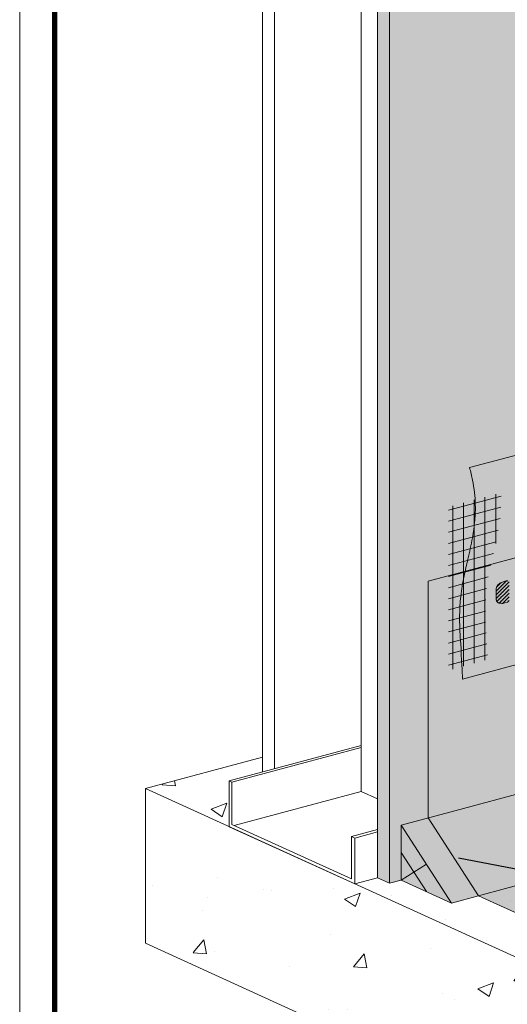
# Model space of a CAD drawing. Units: inches. Extents: x 68 to 180, y 28 to 81.
# Drawn here: x 76 to 78, y 53 to 57 of the extents above; entities that cross this region are included whole.
import ezdxf
from ezdxf import colors
from ezdxf.entities.mleader import LeaderData, LeaderLine
from ezdxf.math import Vec2, Vec3

# ---------------------------------------------------------------- set-up
doc = ezdxf.new("R2010")
doc.units = ezdxf.units.IN
doc.header["$MEASUREMENT"] = 0
doc.layers.add('3- Titleblock', color=7, linetype='CONTINUOUS')
doc.layers.add('6 - Border', color=7, linetype='CONTINUOUS', lineweight=15, plot=False)
for name, color, linetype, lineweight in [('AP ADHESIVE', 253, 'CONTINUOUS', 5), ('FRAMING', 252, 'CONTINUOUS', 5), ('Outline(H)', 7, 'CONTINUOUS', 9), ('Rendering', 9, 'CONTINUOUS', 5), ('SEALANT', 43, 'CONTINUOUS', 5), ('SUBSTRATE', 82, 'CONTINUOUS', 5), ('TEXT - DRAWING', 7, 'CONTINUOUS', 5)]:
    doc.layers.add(name, color=color, linetype=linetype, lineweight=lineweight)
doc.layers.add('AQUAFLASH', color=7, linetype='CONTINUOUS', lineweight=5, true_color=0x383838)
doc.layers.add('BARRIER', color=7, linetype='CONTINUOUS', lineweight=5, true_color=0x83aaaa)
doc.styles.add('arial', font='arial.ttf', dxfattribs={"height": 0.12})

msp = doc.modelspace()

# ---------------------------------------------------------------- hatches: boundary and pattern name
at = {"layer": 'AP ADHESIVE'}
h = msp.add_hatch(dxfattribs=at)
h.set_pattern_fill('SACNCR', color=256, scale=0.1, style=0)
h.set_pattern_definition([(45, (40.884167, -60.770579), (-0.0066291261, 0.0066291261), []), (45, (40.890796, -60.770579), (-0.0066291261, 0.0066291261), [0, -0.009375])])
h.paths.add_polyline_path([(77.6951, 54.4848), (77.6951, 54.5606), (77.6933, 54.5604), (77.6905, 54.5601), (77.6879, 54.5597), (77.6852, 54.5593), (77.6827, 54.5587), (77.6802, 54.558), (77.6778, 54.5573), (77.6755, 54.5566), (77.6733, 54.5558), (77.6712, 54.5549), (77.6691, 54.5541), (77.6673, 54.5533), (77.6655, 54.5525), (77.6638, 54.5516), (77.6622, 54.5508), (77.6607, 54.5498), (77.6592, 54.5488), (77.6579, 54.5477), (77.6566, 54.5465), (77.6553, 54.5452), (77.6541, 54.5438), (77.653, 54.5423), (77.652, 54.5408), (77.651, 54.5391), (77.6502, 54.5374), (77.6496, 54.5357), (77.6491, 54.534), (77.6487, 54.5322), (77.6485, 54.5304), (77.6484, 54.5286), (77.6484, 54.5268), (77.6484, 54.525), (77.6485, 54.5231), (77.6487, 54.5181), (77.6486, 54.5123), (77.6485, 54.5086), (77.6484, 54.5065), (77.6484, 54.5044), (77.6484, 54.5024), (77.6484, 54.5004), (77.6484, 54.4985), (77.6485, 54.4967), (77.6487, 54.495), (77.6489, 54.4934), (77.6492, 54.4918), (77.6495, 54.4903), (77.6499, 54.489), (77.6504, 54.4877), (77.6509, 54.4865), (77.6515, 54.4854), (77.6522, 54.4844), (77.6529, 54.4835), (77.6537, 54.4827), (77.6546, 54.482), (77.6556, 54.4814), (77.6566, 54.4808), (77.6578, 54.4804), (77.6593, 54.48), (77.661, 54.4796), (77.6632, 54.4793), (77.6658, 54.4791), (77.669, 54.4788), (77.6729, 54.4786), (77.6797, 54.4811), (77.6904, 54.4836)])
at = {"layer": 'AQUAFLASH'}
msp.add_hatch(color=256, dxfattribs=at).paths.add_polyline_path([(77.975, 54.3275), (77.975, 55.0772), (77.5535, 54.966), (77.5542, 54.9634), (77.5548, 54.9608), (77.5555, 54.9582), (77.5561, 54.9556), (77.5568, 54.9529), (77.5574, 54.9503), (77.558, 54.9477), (77.5586, 54.9451), (77.5592, 54.9425), (77.5598, 54.9398), (77.5604, 54.9372), (77.561, 54.9346), (77.5615, 54.9319), (77.5621, 54.9293), (77.5627, 54.9267), (77.5632, 54.924), (77.5637, 54.9214), (77.5642, 54.9187), (77.5647, 54.9161), (77.5652, 54.9135), (77.5657, 54.9108), (77.5662, 54.9081), (77.5667, 54.9055), (77.5671, 54.9028), (77.5675, 54.9002), (77.568, 54.8975), (77.5684, 54.8948), (77.5688, 54.8922), (77.5692, 54.8895), (77.5696, 54.8868), (77.5699, 54.8842), (77.5703, 54.8815), (77.5706, 54.8788), (77.5709, 54.8761), (77.5712, 54.8735), (77.5715, 54.8708), (77.5718, 54.8681), (77.5721, 54.8654), (77.5723, 54.8627), (77.5726, 54.8601), (77.5728, 54.8574), (77.573, 54.8547), (77.5732, 54.852), (77.5734, 54.8493), (77.5736, 54.8466), (77.5737, 54.8439), (77.5738, 54.8413), (77.574, 54.8386), (77.5741, 54.8359), (77.5741, 54.8332), (77.5742, 54.8305), (77.5743, 54.8278), (77.5743, 54.8251), (77.5743, 54.8224), (77.5743, 54.8197), (77.5743, 54.817), (77.5743, 54.8143), (77.5742, 54.8116), (77.5742, 54.8089), (77.5741, 54.8063), (77.574, 54.8036), (77.5739, 54.8009), (77.5738, 54.7982), (77.5736, 54.7955), (77.5735, 54.7928), (77.5733, 54.7901), (77.5731, 54.7874), (77.5729, 54.7847), (77.5727, 54.7821), (77.5725, 54.7794), (77.5723, 54.7767), (77.572, 54.774), (77.5718, 54.7713), (77.5715, 54.7686), (77.5712, 54.766), (77.5709, 54.7633), (77.5706, 54.7606), (77.5703, 54.7579), (77.5699, 54.7553), (77.5696, 54.7526), (77.5692, 54.7499), (77.5689, 54.7473), (77.5685, 54.7446), (77.5681, 54.7419), (77.5677, 54.7393), (77.5673, 54.7366), (77.5669, 54.734), (77.5665, 54.7313), (77.5661, 54.7286), (77.5656, 54.726), (77.5652, 54.7233), (77.5647, 54.7207), (77.5643, 54.718), (77.5638, 54.7154), (77.5633, 54.7127), (77.5629, 54.7101), (77.5624, 54.7074), (77.5619, 54.7048), (77.5614, 54.7021), (77.5609, 54.6995), (77.5604, 54.6968), (77.5599, 54.6942), (77.5594, 54.6915), (77.5589, 54.6889), (77.5584, 54.6863), (77.5578, 54.6836), (77.5573, 54.681), (77.5568, 54.6783), (77.5562, 54.6757), (77.5557, 54.6731), (77.5551, 54.6704), (77.5546, 54.6678), (77.554, 54.6652), (77.5534, 54.6625), (77.5529, 54.6599), (77.5523, 54.6573), (77.5517, 54.6546), (77.5511, 54.652), (77.5506, 54.6494), (77.55, 54.6468), (77.5494, 54.6441), (77.5488, 54.6415), (77.5482, 54.6389), (77.5476, 54.6363), (77.547, 54.6336), (77.5464, 54.631), (77.5458, 54.6284), (77.5451, 54.6258), (77.5445, 54.6232), (77.5439, 54.6205), (77.5433, 54.6179), (77.5427, 54.6153), (77.5421, 54.6127), (77.5415, 54.61), (77.5408, 54.6074), (77.5402, 54.6048), (77.5396, 54.6022), (77.539, 54.5996), (77.5384, 54.5969), (77.5378, 54.5943), (77.5372, 54.5917), (77.5366, 54.5891), (77.536, 54.5864), (77.5355, 54.5838), (77.5349, 54.5812), (77.5343, 54.5785), (77.5337, 54.5759), (77.5332, 54.5733), (77.5326, 54.5706), (77.5321, 54.568), (77.5316, 54.5654), (77.5311, 54.5627), (77.5305, 54.5601), (77.53, 54.5574), (77.5295, 54.5548), (77.529, 54.5521), (77.5286, 54.5495), (77.5281, 54.5468), (77.5276, 54.5442), (77.5272, 54.5415), (77.5267, 54.5389), (77.5263, 54.5362), (77.5259, 54.5336), (77.5255, 54.5309), (77.5251, 54.5282), (77.5247, 54.5256), (77.5243, 54.5229), (77.5239, 54.5202), (77.5236, 54.5176), (77.5232, 54.5149), (77.5229, 54.5122), (77.5226, 54.5095), (77.5223, 54.5069), (77.522, 54.5042), (77.5217, 54.5015), (77.5214, 54.4988), (77.5212, 54.4962), (77.5209, 54.4935), (77.5207, 54.4908), (77.5204, 54.4881), (77.5202, 54.4854), (77.52, 54.4828), (77.5198, 54.4801), (77.5197, 54.4774), (77.5195, 54.4747), (77.5193, 54.472), (77.5192, 54.4693), (77.519, 54.4666), (77.5189, 54.4639), (77.5188, 54.4612), (77.5187, 54.4586), (77.5186, 54.4559), (77.5185, 54.4532), (77.5184, 54.4505), (77.5183, 54.4478), (77.5183, 54.4451), (77.5182, 54.4424), (77.5182, 54.4397), (77.5181, 54.437), (77.5181, 54.4343), (77.5181, 54.4316), (77.518, 54.4289), (77.518, 54.4262), (77.518, 54.4236), (77.518, 54.4209), (77.518, 54.4182), (77.518, 54.4155), (77.5181, 54.4128), (77.5181, 54.4101), (77.5181, 54.4074), (77.5182, 54.4047), (77.5182, 54.402), (77.5183, 54.3993), (77.5184, 54.3966), (77.5184, 54.3939), (77.5185, 54.3913), (77.5186, 54.3886), (77.5187, 54.3859), (77.5188, 54.3832), (77.5189, 54.3805), (77.5191, 54.3778), (77.5192, 54.3751), (77.5194, 54.3724), (77.5195, 54.3697), (77.5197, 54.3671), (77.5198, 54.3644), (77.52, 54.3616), (77.5202, 54.3589), (77.5204, 54.3561), (77.5206, 54.3532), (77.5208, 54.3502), (77.521, 54.3472), (77.5212, 54.344), (77.5214, 54.3407), (77.5217, 54.3373), (77.5219, 54.3337), (77.5221, 54.33), (77.5224, 54.326), (77.5226, 54.3219), (77.5229, 54.3176), (77.5232, 54.313), (77.5235, 54.3082), (77.5237, 54.3031), (77.524, 54.2978), (77.5243, 54.2922), (77.5246, 54.2862), (77.5249, 54.28), (77.5252, 54.2734), (77.5256, 54.2665), (77.5259, 54.2593), (77.5262, 54.2516), (77.5265, 54.2436), (77.5269, 54.2352), (77.5272, 54.2263), (77.5275, 54.2171), (77.5279, 54.2073)])
at = {"layer": 'AQUAFLASH', "true_color": 0x383e3e}
h = msp.add_hatch(dxfattribs=at)
h.set_pattern_fill('ANSI31', color=250, scale=0.306723, angle=45, style=0)
h.set_pattern_definition([(90, (0.391317, -88.374), (-0.038340325, 9e-18), [])])
h.paths.add_polyline_path([(77.6184, 54.2786), (77.6181, 54.2868), (77.6176, 54.2958), (77.6173, 54.3043), (77.6169, 54.3122), (77.6165, 54.3196), (77.6161, 54.3265), (77.6158, 54.333), (77.6154, 54.3391), (77.6151, 54.3448), (77.6147, 54.3502), (77.6144, 54.3552), (77.6141, 54.3599), (77.6138, 54.3644), (77.6135, 54.3686), (77.6132, 54.3726), (77.613, 54.3765), (77.6127, 54.3802), (77.6125, 54.3837), (77.6122, 54.3872), (77.612, 54.3907), (77.6118, 54.3941), (77.6116, 54.3975), (77.6115, 54.401), (77.6113, 54.4044), (77.6111, 54.4078), (77.611, 54.4112), (77.6109, 54.4147), (77.6108, 54.4181), (77.6107, 54.4215), (77.6106, 54.4249), (77.6105, 54.4284), (77.6104, 54.4318), (77.6104, 54.4352), (77.6103, 54.4387), (77.6103, 54.4421), (77.6103, 54.4455), (77.6103, 54.4489), (77.6103, 54.4524), (77.6103, 54.4558), (77.6104, 54.4592), (77.6104, 54.4627), (77.6105, 54.4661), (77.6106, 54.4695), (77.6106, 54.473), (77.6107, 54.4764), (77.6109, 54.4798), (77.611, 54.4832), (77.6111, 54.4867), (77.6113, 54.4901), (77.6115, 54.4935), (77.6116, 54.4969), (77.6118, 54.5004), (77.6121, 54.5038), (77.6123, 54.5072), (77.6126, 54.5106), (77.6128, 54.514), (77.6131, 54.5175), (77.6134, 54.5209), (77.6138, 54.5243), (77.6141, 54.5277), (77.6145, 54.5311), (77.6149, 54.5345), (77.6153, 54.5379), (77.6157, 54.5413), (77.6162, 54.5447), (77.6167, 54.5481), (77.6171, 54.5515), (77.6176, 54.5549), (77.6182, 54.5583), (77.6187, 54.5617), (77.6193, 54.5651), (77.6198, 54.5684), (77.6204, 54.5718), (77.621, 54.5752), (77.6216, 54.5786), (77.6223, 54.5819), (77.6229, 54.5853), (77.6236, 54.5887), (77.6242, 54.592), (77.6249, 54.5954), (77.6256, 54.5988), (77.6263, 54.6021), (77.6271, 54.6055), (77.6278, 54.6088), (77.6285, 54.6122), (77.6293, 54.6155), (77.63, 54.6189), (77.6308, 54.6222), (77.6316, 54.6255), (77.6324, 54.6289), (77.6331, 54.6322), (77.6339, 54.6356), (77.6347, 54.6389), (77.6355, 54.6422), (77.6363, 54.6456), (77.6371, 54.6489), (77.6378, 54.6522), (77.6386, 54.6556), (77.6394, 54.6589), (77.6402, 54.6623), (77.6409, 54.6656), (77.6417, 54.6689), (77.6424, 54.6723), (77.6432, 54.6756), (77.6439, 54.679), (77.6447, 54.6823), (77.6454, 54.6857), (77.6461, 54.689), (77.6468, 54.6924), (77.6475, 54.6957), (77.6482, 54.6991), (77.6489, 54.7025), (77.6496, 54.7058), (77.6503, 54.7092), (77.6509, 54.7125), (77.6516, 54.7159), (77.6523, 54.7193), (77.6529, 54.7226), (77.6535, 54.726), (77.6542, 54.7294), (77.6548, 54.7328), (77.6554, 54.7361), (77.656, 54.7395), (77.6566, 54.7429), (77.6572, 54.7463), (77.6577, 54.7496), (77.6583, 54.753), (77.6588, 54.7564), (77.6594, 54.7598), (77.6599, 54.7632), (77.6604, 54.7666), (77.6609, 54.77), (77.6613, 54.7734), (77.6618, 54.7768), (77.6622, 54.7802), (77.6627, 54.7836), (77.6631, 54.787), (77.6635, 54.7904), (77.6638, 54.7938), (77.6642, 54.7972), (77.6645, 54.8006), (77.6648, 54.804), (77.6651, 54.8075), (77.6653, 54.8109), (77.6656, 54.8143), (77.6658, 54.8177), (77.666, 54.8212), (77.6661, 54.8246), (77.6663, 54.828), (77.6664, 54.8314), (77.6665, 54.8349), (77.6666, 54.8383), (77.6666, 54.8417), (77.6666, 54.8452), (77.6666, 54.8486), (77.6666, 54.852), (77.6665, 54.8554), (77.6664, 54.8589), (77.6663, 54.8623), (77.6661, 54.8657), (77.666, 54.8692), (77.6658, 54.8726), (77.6656, 54.8749), (77.4777, 54.8245), (77.4777, 54.2391)])
h = msp.add_hatch(dxfattribs=at)
h.set_pattern_fill('ANSI31', color=250, scale=0.306723, angle=330, style=0)
h.set_pattern_definition([(15, (0.391317, -88.374), (-0.009923206, 0.03703391), [])])
h.paths.add_polyline_path([(77.6184, 54.2786), (77.6181, 54.2868), (77.6176, 54.2958), (77.6173, 54.3043), (77.6169, 54.3122), (77.6165, 54.3196), (77.6161, 54.3265), (77.6158, 54.333), (77.6154, 54.3391), (77.6151, 54.3448), (77.6147, 54.3502), (77.6144, 54.3552), (77.6141, 54.3599), (77.6138, 54.3644), (77.6135, 54.3686), (77.6132, 54.3726), (77.613, 54.3765), (77.6127, 54.3802), (77.6125, 54.3837), (77.6122, 54.3872), (77.612, 54.3907), (77.6118, 54.3941), (77.6116, 54.3975), (77.6115, 54.401), (77.6113, 54.4044), (77.6111, 54.4078), (77.611, 54.4112), (77.6109, 54.4147), (77.6108, 54.4181), (77.6107, 54.4215), (77.6106, 54.4249), (77.6105, 54.4284), (77.6104, 54.4318), (77.6104, 54.4352), (77.6103, 54.4387), (77.6103, 54.4421), (77.6103, 54.4455), (77.6103, 54.4489), (77.6103, 54.4524), (77.6103, 54.4558), (77.6104, 54.4592), (77.6104, 54.4627), (77.6105, 54.4661), (77.6106, 54.4695), (77.6106, 54.473), (77.6107, 54.4764), (77.6109, 54.4798), (77.611, 54.4832), (77.6111, 54.4867), (77.6113, 54.4901), (77.6115, 54.4935), (77.6116, 54.4969), (77.6118, 54.5004), (77.6121, 54.5038), (77.6123, 54.5072), (77.6126, 54.5106), (77.6128, 54.514), (77.6131, 54.5175), (77.6134, 54.5209), (77.6138, 54.5243), (77.6141, 54.5277), (77.6145, 54.5311), (77.6149, 54.5345), (77.6153, 54.5379), (77.6157, 54.5413), (77.6162, 54.5447), (77.6167, 54.5481), (77.6171, 54.5515), (77.6176, 54.5549), (77.6182, 54.5583), (77.6187, 54.5617), (77.6193, 54.5651), (77.6198, 54.5684), (77.6204, 54.5718), (77.621, 54.5752), (77.6216, 54.5786), (77.6223, 54.5819), (77.6229, 54.5853), (77.6236, 54.5887), (77.6242, 54.592), (77.6249, 54.5954), (77.6256, 54.5988), (77.6263, 54.6021), (77.6271, 54.6055), (77.6278, 54.6088), (77.6285, 54.6122), (77.6293, 54.6155), (77.63, 54.6189), (77.6308, 54.6222), (77.6316, 54.6255), (77.6324, 54.6289), (77.6331, 54.6322), (77.6339, 54.6356), (77.6347, 54.6389), (77.6355, 54.6422), (77.6363, 54.6456), (77.6371, 54.6489), (77.6378, 54.6522), (77.6386, 54.6556), (77.6394, 54.6589), (77.6402, 54.6623), (77.6409, 54.6656), (77.6417, 54.6689), (77.6424, 54.6723), (77.6432, 54.6756), (77.6439, 54.679), (77.6447, 54.6823), (77.6454, 54.6857), (77.6461, 54.689), (77.6468, 54.6924), (77.6475, 54.6957), (77.6482, 54.6991), (77.6489, 54.7025), (77.6496, 54.7058), (77.6503, 54.7092), (77.6509, 54.7125), (77.6516, 54.7159), (77.6523, 54.7193), (77.6529, 54.7226), (77.6535, 54.726), (77.6542, 54.7294), (77.6548, 54.7328), (77.6554, 54.7361), (77.656, 54.7395), (77.6566, 54.7429), (77.6572, 54.7463), (77.6577, 54.7496), (77.6583, 54.753), (77.6588, 54.7564), (77.6594, 54.7598), (77.6599, 54.7632), (77.6604, 54.7666), (77.6609, 54.77), (77.6613, 54.7734), (77.6618, 54.7768), (77.6622, 54.7802), (77.6627, 54.7836), (77.6631, 54.787), (77.6635, 54.7904), (77.6638, 54.7938), (77.6642, 54.7972), (77.6645, 54.8006), (77.6648, 54.804), (77.6651, 54.8075), (77.6653, 54.8109), (77.6656, 54.8143), (77.6658, 54.8177), (77.666, 54.8212), (77.6661, 54.8246), (77.6663, 54.828), (77.6664, 54.8314), (77.6665, 54.8349), (77.6666, 54.8383), (77.6666, 54.8417), (77.6666, 54.8452), (77.6666, 54.8486), (77.6666, 54.852), (77.6665, 54.8554), (77.6664, 54.8589), (77.6663, 54.8623), (77.6661, 54.8657), (77.666, 54.8692), (77.6658, 54.8726), (77.6656, 54.8749), (77.4777, 54.8245), (77.4777, 54.2391)])
at = {"layer": 'BARRIER'}
msp.add_hatch(color=256, dxfattribs=at).paths.add_polyline_path([(77.3087, 53.4876), (77.3087, 53.6844), (77.4051, 53.7102), (77.4051, 54.5583), (77.6646, 54.6278), (77.9478, 54.7037), (77.975, 54.711), (77.975, 57.2775), (80.4969, 57.9532), (80.4969, 58.3087), (77.8221, 57.592), (77.2667, 56.8682), (77.2667, 53.4763)])
at = {"layer": 'FRAMING'}
h = msp.add_hatch(dxfattribs=at)
h.set_pattern_fill('CONCRETE_C', color=256, scale=0.08, style=0, pattern_type=2)
h.set_pattern_definition([(50, (-3.47753, 15.8264), (0.5738081, -0.0502017), [0.06, -0.66]), (355, (-3.4775, 15.8264), (-0.111001, 0.6017537), [0.048, -0.528]), (100.4514, (-3.4297, 15.82224), (0.4628075, 0.5515516), [0.050992, -0.5609137]), (46.1842, (-3.4775, 15.9864), (0.853793, -0.132415), [0.09, -0.99]), (96.6356, (-3.4064, 15.9754), (0.74773, 0.779294), [0.076488, -0.84137]), (351.1842, (-3.4775, 15.9864), (0.7477296, 0.779295), [0.072, -0.792]), (21, (-3.39753, 15.9464), (0.4775256, -0.322095), [0.06, -0.66]), (326, (-3.3975, 15.9464), (0.1946523, 0.58012), [0.048, -0.528]), (71.4514, (-3.35774, 15.9196), (0.672178, 0.2580244), [0.050992, -0.5609137]), (37.5, (-3.47753, 15.82642), (0.0097279, 0.2663151), [0, -0.5216, 0, -0.536, 0, -0.53]), (7.5, (-3.47753, 15.82642), (0.2104556, 0.3155294), [0, -0.3056, 0, -0.5096, 0, -0.202]), (327.5, (-3.65593, 15.82642), (0.42705795, -0.0180439), [0, -0.2, 0, -0.624, 0, -0.828]), (317.5, (-3.73593, 15.82642), (0.466549, 0.080084), [0, -0.26, 0, -0.4144, 0, -0.588])])
h.paths.add_polyline_path([(77.9477, 53.1071), (77.9477, 52.5528), (81.2593, 53.4402), (81.2593, 53.9944)])
h.paths.add_polyline_path([(77.9477, 52.5528), (77.9477, 53.1071), (76.394, 53.8151), (76.394, 53.2609)])
h.paths.add_polyline_path([(76.6934, 53.6786), (76.6934, 53.8429), (76.8129, 53.8749), (76.8129, 53.9273), (76.394, 53.8151)])
h.paths.add_polyline_path([(77.4894, 53.4052), (77.3087, 53.4876), (77.2667, 53.4763), (77.2244, 53.4956), (77.1429, 53.4738), (77.9477, 53.1071), (78.3146, 53.2054), (77.7329, 53.4705)])
at = {"layer": 'Rendering'}
h = msp.add_hatch(color=256, dxfattribs=at)
h.dxf.hatch_style = 1
h.paths.add_polyline_path([(78.8057, 53.337), (77.8644, 53.5057), (77.5857, 53.431), (78.1674, 53.1659)])
h.paths.add_polyline_path([(81.2593, 53.9944), (80.6776, 54.2595), (77.8644, 53.5057), (78.8057, 53.337)])
h.paths.add_polyline_path([(77.8644, 53.5057), (77.5136, 53.5425), (77.5857, 53.431)])
h.paths.add_polyline_path([(80.1612, 54.5086), (80.0106, 54.5772), (80.0106, 54.6385), (79.7929, 54.5898), (78.301, 54.1192), (77.975, 54.2675), (77.975, 54.711), (77.4051, 54.5583), (77.4051, 53.7102), (77.5136, 53.5425), (77.8644, 53.5057), (80.6776, 54.2595), (80.4969, 54.5387), (80.4969, 54.5989)])
at = {"layer": 'SEALANT'}
h = msp.add_hatch(color=43, dxfattribs=at)
h.dxf.hatch_style = 1
h.paths.add_polyline_path([(77.4051, 53.7102), (77.3087, 53.6844), (77.3087, 53.4876), (77.4894, 53.4052), (77.5857, 53.431)])
at = {"layer": 'SUBSTRATE'}
msp.add_hatch(color=256, dxfattribs=at).paths.add_polyline_path([(77.2667, 56.8682), (77.8221, 57.592), (80.4969, 58.3087), (80.4546, 58.328), (77.2244, 57.4625), (77.2244, 53.4956), (77.2667, 53.4763)])

# ---------------------------------------------------------------- linework, layer by layer
at = {"layer": '3- Titleblock', "lineweight": 0, "const_width": 0.02}
msp.add_lwpolyline([(76.0682, 59.8334), (83.5646, 59.8334), (83.5646, 49.533), (76.0682, 49.533)], close=True, dxfattribs=at)
at = {"layer": '6 - Border', "ltscale": 0.4}
msp.add_lwpolyline([(75.9432, 59.9584), (83.6896, 59.9584), (83.6896, 49.408), (75.9432, 49.408)], close=True, dxfattribs=at)
at = {"layer": 'AP ADHESIVE', "color": 7}
msp.add_lwpolyline([(77.6905, 54.5601), (77.6879, 54.5597), (77.6852, 54.5593), (77.6827, 54.5587), (77.6802, 54.558), (77.6778, 54.5573), (77.6755, 54.5566), (77.6733, 54.5558), (77.6712, 54.5549), (77.6691, 54.5541), (77.6673, 54.5533), (77.6655, 54.5525), (77.6638, 54.5516), (77.6622, 54.5508), (77.6607, 54.5498), (77.6592, 54.5488), (77.6579, 54.5477), (77.6566, 54.5465), (77.6553, 54.5452), (77.6541, 54.5438), (77.653, 54.5423), (77.652, 54.5408), (77.651, 54.5391), (77.6502, 54.5374), (77.6496, 54.5357), (77.6491, 54.534), (77.6487, 54.5322), (77.6485, 54.5304), (77.6484, 54.5286), (77.6484, 54.5268), (77.6484, 54.525), (77.6485, 54.5231), (77.6486, 54.5211), (77.6487, 54.5191), (77.6487, 54.5171), (77.6487, 54.515), (77.6486, 54.5128), (77.6485, 54.5107), (77.6485, 54.5086), (77.6484, 54.5065), (77.6484, 54.5044), (77.6484, 54.5024), (77.6484, 54.5004), (77.6484, 54.4985), (77.6485, 54.4967), (77.6487, 54.495), (77.6489, 54.4934), (77.6492, 54.4918), (77.6495, 54.4903), (77.6499, 54.489), (77.6504, 54.4877), (77.6509, 54.4865), (77.6515, 54.4854), (77.6522, 54.4844), (77.6529, 54.4835), (77.6537, 54.4827), (77.6546, 54.482), (77.6556, 54.4814), (77.6566, 54.4808), (77.6578, 54.4804), (77.6593, 54.48), (77.661, 54.4796), (77.6632, 54.4793), (77.6658, 54.4791), (77.669, 54.4788), (77.6729, 54.4786), (77.6797, 54.4811), (77.6904, 54.4836)], dxfattribs=at)
at = {"layer": 'AQUAFLASH'}
for points in [[(77.975, 55.0772), (77.5535, 54.966)], [(77.5279, 54.2073), (77.975, 54.3275)]]:
    msp.add_lwpolyline(points, dxfattribs=at)
msp.add_open_spline([(77.5535, 54.966), (77.5574, 54.9508), (77.5676, 54.9068), (77.5758, 54.8432), (77.5731, 54.774), (77.5633, 54.7089), (77.5494, 54.6425), (77.5324, 54.5731), (77.5208, 54.5065), (77.5173, 54.4367), (77.5188, 54.3632), (77.5242, 54.3122), (77.5279, 54.2073)], degree=3, knots=[0.1093516, 0.1093516, 0.1093516, 0.1093516, 0.1476531, 0.2197621, 0.2654005, 0.3164671, 0.3805394, 0.431174, 0.4912279, 0.5456438, 0.6016112, 0.6709908, 0.6709908, 0.6709908, 0.6709908], dxfattribs=at)
at = {"layer": 'FRAMING'}
for p, q in [((77.1656, 57.8509), (77.1656, 53.8052)), ((76.8129, 57.7871), (76.8129, 53.8749)), ((76.8553, 57.7678), (76.8553, 53.8862)), ((76.8553, 57.7678), (76.8553, 53.8862)), ((76.6934, 53.8429), (77.1656, 53.9694)), ((76.7024, 53.8388), (77.1656, 53.9629)), ((76.6934, 53.8429), (76.6934, 53.6786)), ((76.6934, 53.8429), (76.7024, 53.8388)), ((76.7024, 53.8388), (76.7024, 53.6869)), ((76.7105, 53.6832), (77.1656, 53.8052)), ((77.2244, 53.7784), (77.1656, 53.8052)), ((76.6934, 53.6786), (77.1429, 53.4738)), ((76.7024, 53.6869), (77.1308, 53.4917)), ((77.1308, 53.6436), (77.2244, 53.6686)), ((77.1308, 53.6436), (77.1308, 53.4917)), ((77.1308, 53.6436), (77.1429, 53.638)), ((77.1429, 53.638), (77.2244, 53.6598)), ((77.1429, 53.638), (77.1429, 53.4738)), ((77.1429, 53.4738), (77.2244, 53.4956))]:
    msp.add_line(p, q, dxfattribs=at)
at = {"layer": 'Outline(H)'}
for p, q in [((77.2244, 57.1835), (77.2244, 53.5243)), ((77.2667, 57.1642), (77.2667, 53.505)), ((77.4051, 54.5583), (77.975, 54.711)), ((77.4051, 54.5583), (77.4051, 53.7102)), ((77.5014, 53.736), (80.4969, 54.5387)), ((77.6821, 53.4569), (80.6776, 54.2595)), ((76.394, 53.8151), (76.8129, 53.9273)), ((77.9477, 53.1071), (76.394, 53.8151)), ((76.394, 53.8151), (76.394, 53.2609)), ((77.4051, 53.7102), (77.5857, 53.431)), ((77.3087, 53.4876), (77.4894, 53.4052)), ((78.1674, 53.1659), (77.5857, 53.431)), ((77.9477, 52.5528), (76.394, 53.2609))]:
    msp.add_line(p, q, dxfattribs=at)
at = {"layer": 'SEALANT', "color": 7}
for p, q in [((77.3087, 53.6844), (77.5014, 53.736)), ((77.3087, 53.6844), (77.4894, 53.4052)), ((77.3087, 53.6844), (77.3087, 53.4876)), ((77.3087, 53.586), (77.3991, 53.4464)), ((77.3991, 53.5448), (77.3087, 53.4876)), ((77.4894, 53.4052), (77.6821, 53.4569))]:
    msp.add_line(p, q, dxfattribs=at)
at = {"layer": 'SUBSTRATE', "color": 7}
for p, q in [((77.2244, 57.4625), (77.2244, 53.4956)), ((77.2667, 57.4432), (77.2667, 53.4763)), ((77.2667, 53.4763), (77.2244, 53.4956)), ((77.2667, 53.4763), (77.3087, 53.4876))]:
    msp.add_line(p, q, dxfattribs=at)

# ---------------------------------------------------------------- leaders
at = {"layer": 'TEXT - DRAWING'}
ml = msp.add_multileader_mtext('Standard', dxfattribs=at)
ml.set_content('DRYVIT/TREMCO APPROVED CANT STRIP, BY OTHERS', color=256, style='arial')
ml.set_leader_properties()
ml.build(insert=Vec2(0, 0))
ml.multileader.update_dxf_attribs({"dogleg_length": 0.125, "arrow_head_size": 0.0625})
ctx = ml.context
ctx.base_point, ctx.char_height, ctx.arrow_head_size, ctx.landing_gap_size, ctx.plane_origin = Vec3(81.4336, 52.8391), 0.0625, 0.0625, 0.0625, Vec3(77.9602, 48.6587)
notes = []
notes.append((ctx, [(0, (1, 1, 0), (81.2498, 52.8391), (1, 0), 0.1838, [(0, [(77.4529, 53.5795)], 0, [])])]))
ctx.mtext.insert, ctx.mtext.width, ctx.mtext.line_spacing_factor, ctx.mtext.flow_direction = Vec3(81.4961, 52.8765), 1.535526, 1.2, 5
for ctx, leaders in notes:
    for number, flags, end, landing, length, lines in leaders:
        leader = LeaderData()
        leader.index, (leader.has_last_leader_line, leader.has_dogleg_vector, leader.attachment_direction) = number, flags
        leader.last_leader_point, leader.dogleg_vector, leader.dogleg_length = Vec3(end), Vec3(landing), length
        for number, points, colour, breaks in lines:
            line = LeaderLine()
            line.index, line.vertices, line.color, line.breaks = number, Vec3.list(points), colors.encode_raw_color(colour), breaks
            leader.lines.append(line)
        ctx.leaders.append(leader)

doc.saveas('drawing.dxf')
